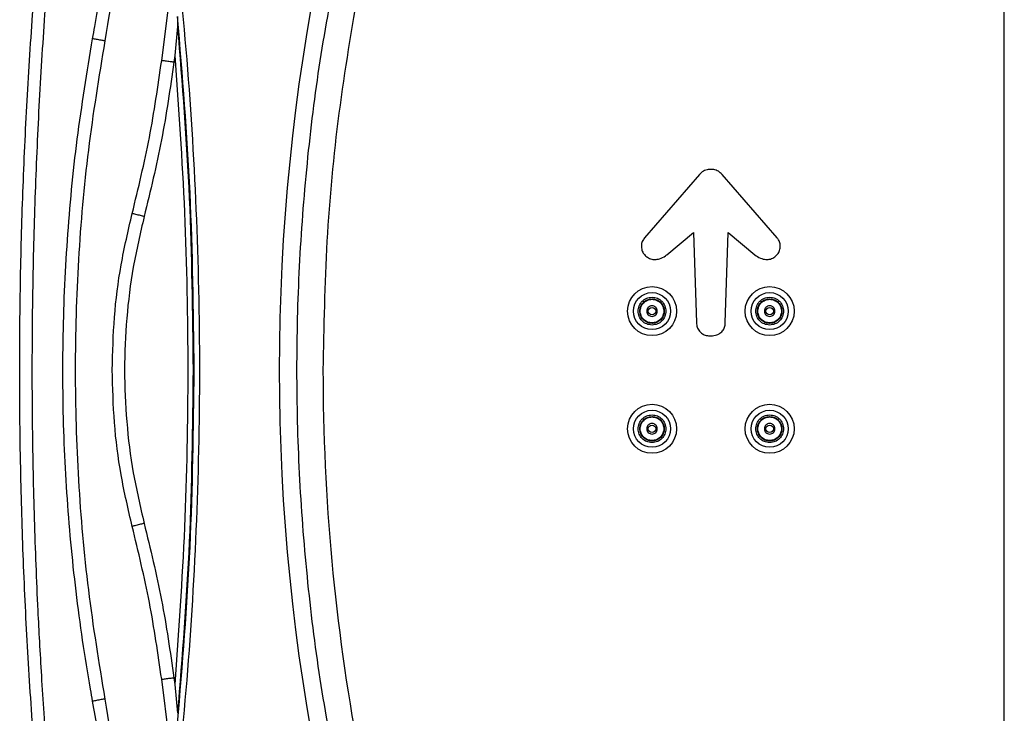
# Paper-space layout 'Sheet2' of a CAD drawing. Units: inches. Extents: x 6 to 198, y 3 to 130.
# Drawn here: x 61 to 67, y 53 to 58 of the extents above; entities that cross this region are included whole.
import ezdxf

# ---------------------------------------------------------------- set-up
doc = ezdxf.new("R2010")
doc.units = ezdxf.units.IN
doc.header["$MEASUREMENT"] = 0

psp = doc.layouts.new('Sheet2')

# ---------------------------------------------------------------- linework, layer by layer
at = {"color": 7, "linetype": 'Continuous', "lineweight": 25, "ltscale": 12}
for p, q in [((67.3757, 46.9118), (67.3757, 64.4118)), ((62.001, 57.6213), (62.0511, 58.0127)), ((62.1026, 57.9015), (62.1027, 57.8382)), ((62.1027, 57.8382), (62.0845, 57.6536)), ((62.0845, 57.6536), (62.0791, 57.6114)), ((65.4318, 56.8952), (65.0813, 56.4908)), ((65.9263, 56.4908), (65.5758, 56.8952)), ((65.2229, 56.3825), (65.393, 56.5252)), ((65.393, 56.5252), (65.4122, 55.9488)), ((65.5954, 55.9488), (65.6146, 56.5252)), ((65.6146, 56.5252), (65.7847, 56.3825)), ((62.0516, 53.2779), (62.001, 53.6744)), ((62.0791, 53.6843), (62.0845, 53.6421)), ((62.0845, 53.6421), (62.1027, 53.4575))]:
    psp.add_line(p, q, dxfattribs=at)
at = {"color": 7, "linetype": 'Continuous', "lineweight": 25, "ltscale": 144}
for centre, radius in [((65.1286, 56.023), 0.1563), ((65.879, 56.023), 0.1563), ((65.1286, 56.023), 0.1181), ((65.879, 56.023), 0.1181), ((65.1286, 56.023), 0.0236), ((65.879, 56.023), 0.0236), ((65.1286, 55.2726), 0.1563), ((65.879, 55.2726), 0.1563), ((65.1286, 55.2726), 0.1181), ((65.879, 55.2726), 0.1181), ((65.1286, 55.2726), 0.0236), ((65.879, 55.2726), 0.0236)]:
    psp.add_circle(centre, radius, dxfattribs=at)
for centre, radius, start, end in [((76.041, 55.6478), 13.29, 168.52281, 191.47719), ((76.2645, 55.6478), 13.2346, 180, 190.58172)]:
    psp.add_arc(centre, radius, start, end, dxfattribs=at)
at = {"color": 7, "linetype": 'Continuous', "lineweight": 25, "ltscale": 12}
for points, knots in [([(61.5607, 57.7611), (61.5653, 57.787), (61.5886, 57.9161), (61.6453, 58.2527), (61.7202, 58.7726), (61.7741, 59.2516), (61.7981, 59.5224), (61.8036, 59.584)], [0, 0, 0, 0, 0.042799, 0.214, 0.556613, 0.899225, 1, 1, 1, 1]), ([(61.8692, 59.4339), (61.8398, 59.1515), (61.781, 58.5868), (61.6858, 58.027), (61.6382, 57.7471)], [0, 0, 0, 0, 0.5000061, 1, 1, 1, 1]), ([(61.9759, 59.2153), (62.0223, 58.8774), (62.115, 58.2016), (62.1994, 57.1817), (62.2435, 56.1595), (62.2435, 55.1362), (62.1994, 54.114), (62.115, 53.0941), (62.0223, 52.4183), (61.9759, 52.0804)], [0, 0, 0, 0, 0.142877, 0.285727, 0.428565, 0.571433, 0.714272, 0.857117, 1, 1, 1, 1]), ([(61.2786, 52.2806), (61.2759, 52.3049), (61.2627, 52.4261), (61.2403, 52.6444), (61.2042, 53.0329), (61.1738, 53.4219), (61.1489, 53.8113), (61.1278, 54.2009), (61.1122, 54.5909), (61.0988, 55.1057), (61.0951, 55.4499), (61.0955, 55.7942), (61.097, 56.0137), (61.1034, 56.4038), (61.1153, 56.7939), (61.137, 57.2812), (61.1599, 57.6707), (61.193, 58.122), (61.2283, 58.538), (61.2618, 58.856), (61.2786, 59.0151)], [0, 0, 0, 0, 0.010842, 0.054211, 0.09758, 0.18432, 0.227689, 0.271058, 0.357799, 0.401167, 0.5, 0.510842, 0.554211, 0.597579, 0.68432, 0.727689, 0.814429, 0.857798, 0.92889, 1, 1, 1, 1]), ([(61.3506, 59.0073), (61.3481, 58.9831), (61.3355, 58.8618), (61.3141, 58.6434), (61.2795, 58.2548), (61.25, 57.8657), (61.2259, 57.4762), (61.2053, 57.0866), (61.19, 56.6966), (61.1798, 56.2943), (61.1748, 55.9772), (61.1735, 55.7332), (61.1738, 55.5015), (61.1753, 55.282), (61.1816, 54.8919), (61.1933, 54.5018), (61.209, 54.1438), (61.2211, 53.908), (61.2338, 53.6898), (61.2493, 53.45), (61.2684, 53.1883), (61.2915, 52.9048), (61.3186, 52.6023), (61.3398, 52.3945), (61.3506, 52.2883)], [0, 0, 0, 0, 0.010869, 0.054343, 0.097817, 0.184769, 0.228243, 0.271718, 0.358669, 0.402144, 0.451069, 0.499999, 0.510868, 0.554342, 0.597817, 0.684769, 0.728243, 0.75753, 0.789974, 0.825664, 0.864644, 0.906908, 0.95242, 1, 1, 1, 1]), ([(63.1273, 53.0277), (63.0867, 53.2436), (63.0055, 53.6753), (62.925, 54.33), (62.875, 54.9879), (62.8586, 55.6478), (62.875, 56.3078), (62.925, 56.9657), (63.0055, 57.6203), (63.0867, 58.0521), (63.1273, 58.2679)], [0, 0, 0, 0, 0.124879, 0.24984, 0.374881, 0.499999, 0.625117, 0.750158, 0.87512, 1, 1, 1, 1]), ([(62.2084, 55.6478), (62.2039, 56.0242), (62.1951, 56.7767), (62.1334, 57.5267), (62.1026, 57.9015)], [0, 0, 0, 0, 0.500235, 1, 1, 1, 1]), ([(62.1027, 57.8382), (62.1315, 57.4735), (62.189, 56.7445), (62.1972, 56.0133), (62.2014, 55.6478)], [0, 0, 0, 0, 0.500247, 1, 1, 1, 1]), ([(61.5607, 53.5345), (61.5561, 53.5604), (61.5329, 53.6896), (61.4789, 54.0269), (61.4161, 54.5491), (61.374, 55.1846), (61.3662, 55.8274), (61.3944, 56.4755), (61.4553, 57.1215), (61.5256, 57.548), (61.5607, 57.7611)], [0, 0, 0, 0, 0.018532, 0.092666, 0.241185, 0.389704, 0.542164, 0.694852, 0.847541, 1, 1, 1, 1]), ([(61.6382, 57.7471), (61.6003, 57.5154), (61.5245, 57.0526), (61.464, 56.3512), (61.4424, 55.6479), (61.464, 54.9446), (61.5245, 54.2431), (61.6002, 53.7803), (61.6382, 53.5486)], [0, 0, 0, 0, 0.16684, 0.333226, 0.499992, 0.666749, 0.833141, 1, 1, 1, 1]), ([(62.0845, 57.6536), (62.1081, 57.3198), (62.1554, 56.6521), (62.1731, 55.6478), (62.1554, 54.6436), (62.1081, 53.9759), (62.0845, 53.6421)], [0, 0, 0, 0, 0.249939, 0.500002, 0.750063, 1, 1, 1, 1]), ([(61.8131, 56.6462), (61.8521, 56.8072), (61.9302, 57.1293), (61.9774, 57.4573), (62.001, 57.6213)], [0, 0, 0, 0, 0.499986, 1, 1, 1, 1]), ([(62.0791, 57.6114), (62.0553, 57.4457), (62.0076, 57.1144), (61.9287, 56.7891), (61.8893, 56.6264)], [0, 0, 0, 0, 0.500039, 1, 1, 1, 1]), ([(65.5038, 56.9273), (65.4929, 56.9263), (65.471, 56.9242), (65.4466, 56.9105), (65.4354, 56.8989), (65.4318, 56.8952)], [0, 0, 0, 0, 0.403559, 0.807839, 1, 1, 1, 1]), ([(65.5758, 56.8952), (65.5682, 56.9023), (65.553, 56.9166), (65.5267, 56.926), (65.5101, 56.927), (65.5038, 56.9273)], [0, 0, 0, 0, 0.383109, 0.765817, 1, 1, 1, 1]), ([(61.6857, 55.6478), (61.6885, 55.7599), (61.6942, 55.9841), (61.7369, 56.3185), (61.7877, 56.537), (61.8131, 56.6462)], [0, 0, 0, 0, 0.333227, 0.666711, 1, 1, 1, 1]), ([(61.8893, 56.6264), (61.8642, 56.5192), (61.8142, 56.3052), (61.774, 55.9774), (61.7598, 55.6479), (61.774, 55.3183), (61.8141, 54.9905), (61.8642, 54.7766), (61.8893, 54.6693)], [0, 0, 0, 0, 0.167002, 0.333109, 0.499983, 0.66684, 0.832958, 1, 1, 1, 1]), ([(65.0813, 56.4908), (65.0759, 56.4832), (65.0649, 56.4679), (65.0594, 56.4398), (65.0631, 56.4122), (65.0751, 56.3876), (65.0882, 56.3757), (65.0946, 56.37)], [0, 0, 0, 0, 0.205687, 0.411718, 0.611461, 0.813434, 1, 1, 1, 1]), ([(65.913, 56.37), (65.9202, 56.3766), (65.9346, 56.3899), (65.946, 56.4171), (65.9478, 56.4456), (65.9407, 56.4713), (65.9308, 56.4847), (65.9263, 56.4908)], [0, 0, 0, 0, 0.213456, 0.427348, 0.632275, 0.833945, 1, 1, 1, 1]), ([(65.0946, 56.37), (65.1027, 56.3649), (65.1189, 56.3548), (65.148, 56.3511), (65.1811, 56.3565), (65.2063, 56.3691), (65.2201, 56.3802), (65.2229, 56.3825)], [0, 0, 0, 0, 0.20414, 0.408353, 0.616443, 0.922472, 1, 1, 1, 1]), ([(65.7847, 56.3825), (65.7959, 56.3745), (65.817, 56.3595), (65.8522, 56.3512), (65.8856, 56.3534), (65.9036, 56.3643), (65.913, 56.37)], [0, 0, 0, 0, 0.295906, 0.553158, 0.765307, 1, 1, 1, 1]), ([(65.4122, 55.9488), (65.413, 55.9392), (65.4145, 55.92), (65.4287, 55.8953), (65.4496, 55.8776), (65.4751, 55.8665), (65.494, 55.8651), (65.5038, 55.8644)], [0, 0, 0, 0, 0.2051826, 0.4117246, 0.5941379, 0.7885819, 1, 1, 1, 1]), ([(65.5038, 55.8644), (65.5171, 55.8657), (65.5401, 55.868), (65.5689, 55.885), (65.587, 55.9071), (65.5945, 55.9299), (65.5952, 55.9437), (65.5954, 55.9488)], [0, 0, 0, 0, 0.285372, 0.493358, 0.702307, 0.89006, 1, 1, 1, 1]), ([(61.8131, 54.6495), (61.7877, 54.7587), (61.7369, 54.9772), (61.6942, 55.3115), (61.6885, 55.5358), (61.6857, 55.6478)], [0, 0, 0, 0, 0.333245, 0.666728, 1, 1, 1, 1]), ([(62.1026, 53.3942), (62.1334, 53.769), (62.1951, 54.519), (62.2039, 55.2714), (62.2084, 55.6478)], [0, 0, 0, 0, 0.499774, 1, 1, 1, 1]), ([(62.2014, 55.6478), (62.1972, 55.2824), (62.189, 54.5511), (62.1315, 53.8222), (62.1027, 53.4575)], [0, 0, 0, 0, 0.4997498, 1, 1, 1, 1]), ([(62.001, 53.6744), (61.9774, 53.8384), (61.9302, 54.1664), (61.8521, 54.4885), (61.8131, 54.6495)], [0, 0, 0, 0, 0.500009, 1, 1, 1, 1]), ([(61.8893, 54.6693), (61.9287, 54.5066), (62.0076, 54.1813), (62.0553, 53.85), (62.0791, 53.6843)], [0, 0, 0, 0, 0.499965, 1, 1, 1, 1]), ([(61.8036, 51.7117), (61.8013, 51.7379), (61.7899, 51.8686), (61.7565, 52.2082), (61.6927, 52.7296), (61.6192, 53.206), (61.5715, 53.4737), (61.5607, 53.5345)], [0, 0, 0, 0, 0.042799, 0.214001, 0.556616, 0.899231, 1, 1, 1, 1]), ([(61.6382, 53.5486), (61.6858, 53.2687), (61.781, 52.7089), (61.8398, 52.1442), (61.8692, 51.8618)], [0, 0, 0, 0, 0.499985, 1, 1, 1, 1])]:
    psp.add_open_spline(points, degree=3, knots=knots, dxfattribs=at)
for points in [[(63.2586, 58.0979), (63.213, 57.8279), (63.1216, 57.2879), (63.0452, 56.4692), (63.035, 55.9216), (63.0299, 55.6478)], [(61.6382, 57.7471), (61.6376, 57.7471), (61.6364, 57.7472), (61.6275, 57.7487), (61.6147, 57.751), (61.5994, 57.7537), (61.5842, 57.7565), (61.5714, 57.7589), (61.5624, 57.7607), (61.5613, 57.761), (61.5607, 57.7611)], [(62.0791, 57.6114), (62.0785, 57.6114), (62.0773, 57.6114), (62.0683, 57.6125), (62.0554, 57.614), (62.04, 57.6159), (62.0247, 57.6179), (62.0118, 57.6197), (62.0027, 57.6209), (62.0016, 57.6212), (62.001, 57.6213)], [(61.8893, 56.6264), (61.8887, 56.6265), (61.8876, 56.6268), (61.8787, 56.629), (61.8661, 56.6322), (61.8512, 56.6361), (61.8362, 56.64), (61.8236, 56.6433), (61.8148, 56.6457), (61.8136, 56.646), (61.8131, 56.6462)], [(65.1286, 55.9345), (65.117, 55.9358), (65.0938, 55.9384), (65.0643, 55.9589), (65.0446, 55.9882), (65.0377, 56.023), (65.0446, 56.0579), (65.0643, 56.0871), (65.0938, 56.1076), (65.117, 56.1103), (65.1286, 56.1116)], [(65.1286, 55.945), (65.1184, 55.9462), (65.098, 55.9485), (65.072, 55.9666), (65.0546, 55.9924), (65.0485, 56.023), (65.0546, 56.0537), (65.072, 56.0795), (65.098, 56.0976), (65.1184, 56.0999), (65.1286, 56.1011)], [(65.1286, 55.9477), (65.1187, 55.9489), (65.099, 55.9511), (65.074, 55.9685), (65.0572, 55.9934), (65.0513, 56.023), (65.0572, 56.0526), (65.074, 56.0775), (65.099, 56.0949), (65.1187, 56.0972), (65.1286, 56.0983)], [(65.1286, 56.1116), (65.1402, 56.1103), (65.1634, 56.1076), (65.1929, 56.0871), (65.2126, 56.0579), (65.2195, 56.023), (65.2126, 55.9882), (65.1929, 55.9589), (65.1634, 55.9384), (65.1402, 55.9358), (65.1286, 55.9345)], [(65.1286, 56.1011), (65.1388, 56.0999), (65.1593, 56.0976), (65.1852, 56.0795), (65.2026, 56.0537), (65.2087, 56.023), (65.2026, 55.9924), (65.1852, 55.9666), (65.1593, 55.9485), (65.1388, 55.9462), (65.1286, 55.945)], [(65.1286, 56.0983), (65.1385, 56.0972), (65.1582, 56.0949), (65.1832, 56.0775), (65.2, 56.0526), (65.2059, 56.023), (65.2, 55.9934), (65.1832, 55.9685), (65.1582, 55.9511), (65.1385, 55.9489), (65.1286, 55.9477)], [(65.879, 55.9345), (65.8674, 55.9358), (65.8442, 55.9384), (65.8147, 55.9589), (65.795, 55.9882), (65.7881, 56.023), (65.795, 56.0579), (65.8147, 56.0871), (65.8442, 56.1076), (65.8674, 56.1103), (65.879, 56.1116)], [(65.879, 55.945), (65.8688, 55.9462), (65.8483, 55.9485), (65.8224, 55.9666), (65.805, 55.9924), (65.7989, 56.023), (65.805, 56.0537), (65.8224, 56.0795), (65.8483, 56.0976), (65.8688, 56.0999), (65.879, 56.1011)], [(65.879, 55.9477), (65.8691, 55.9489), (65.8494, 55.9511), (65.8244, 55.9685), (65.8076, 55.9934), (65.8017, 56.023), (65.8076, 56.0526), (65.8244, 56.0775), (65.8494, 56.0949), (65.8691, 56.0972), (65.879, 56.0983)], [(65.879, 56.1116), (65.8906, 56.1103), (65.9138, 56.1076), (65.9433, 56.0871), (65.963, 56.0579), (65.9699, 56.023), (65.963, 55.9882), (65.9433, 55.9589), (65.9138, 55.9384), (65.8906, 55.9358), (65.879, 55.9345)], [(65.879, 56.1011), (65.8892, 56.0999), (65.9096, 56.0976), (65.9356, 56.0795), (65.953, 56.0537), (65.9591, 56.023), (65.953, 55.9924), (65.9356, 55.9666), (65.9096, 55.9485), (65.8892, 55.9462), (65.879, 55.945)], [(65.879, 56.0983), (65.8889, 56.0972), (65.9086, 56.0949), (65.9336, 56.0775), (65.9504, 56.0526), (65.9563, 56.023), (65.9504, 55.9934), (65.9336, 55.9685), (65.9086, 55.9511), (65.8889, 55.9489), (65.879, 55.9477)], [(65.1621, 56.023), (65.1616, 56.0274), (65.1606, 56.0362), (65.1528, 56.0473), (65.1418, 56.0548), (65.1286, 56.0574), (65.1154, 56.0548), (65.1044, 56.0473), (65.0966, 56.0362), (65.0956, 56.0274), (65.0951, 56.023)], [(65.0951, 56.023), (65.0956, 56.0187), (65.0966, 56.0099), (65.1044, 55.9988), (65.1154, 55.9913), (65.1286, 55.9887), (65.1418, 55.9913), (65.1528, 55.9988), (65.1606, 56.0099), (65.1616, 56.0187), (65.1621, 56.023)], [(65.9125, 56.023), (65.912, 56.0274), (65.911, 56.0362), (65.9032, 56.0473), (65.8922, 56.0548), (65.879, 56.0574), (65.8658, 56.0548), (65.8548, 56.0473), (65.847, 56.0362), (65.846, 56.0274), (65.8455, 56.023)], [(65.8455, 56.023), (65.846, 56.0187), (65.847, 56.0099), (65.8548, 55.9988), (65.8658, 55.9913), (65.879, 55.9887), (65.8922, 55.9913), (65.9032, 55.9988), (65.911, 56.0099), (65.912, 56.0187), (65.9125, 56.023)], [(65.1286, 55.1841), (65.117, 55.1854), (65.0938, 55.1881), (65.0643, 55.2085), (65.0446, 55.2378), (65.0377, 55.2726), (65.0446, 55.3075), (65.0643, 55.3367), (65.0938, 55.3572), (65.117, 55.3599), (65.1286, 55.3612)], [(65.1286, 55.1946), (65.1184, 55.1958), (65.098, 55.1981), (65.072, 55.2162), (65.0546, 55.242), (65.0485, 55.2726), (65.0546, 55.3033), (65.072, 55.3291), (65.098, 55.3472), (65.1184, 55.3495), (65.1286, 55.3507)], [(65.1286, 55.1973), (65.1187, 55.1985), (65.099, 55.2007), (65.074, 55.2181), (65.0572, 55.243), (65.0513, 55.2726), (65.0572, 55.3022), (65.074, 55.3271), (65.099, 55.3446), (65.1187, 55.3468), (65.1286, 55.3479)], [(65.1286, 55.3612), (65.1402, 55.3599), (65.1634, 55.3572), (65.1929, 55.3367), (65.2126, 55.3075), (65.2195, 55.2726), (65.2126, 55.2378), (65.1929, 55.2085), (65.1634, 55.1881), (65.1402, 55.1854), (65.1286, 55.1841)], [(65.1286, 55.3507), (65.1388, 55.3495), (65.1593, 55.3472), (65.1852, 55.3291), (65.2026, 55.3033), (65.2087, 55.2726), (65.2026, 55.242), (65.1852, 55.2162), (65.1593, 55.1981), (65.1388, 55.1958), (65.1286, 55.1946)], [(65.1286, 55.3479), (65.1385, 55.3468), (65.1582, 55.3446), (65.1832, 55.3271), (65.2, 55.3022), (65.2059, 55.2726), (65.2, 55.243), (65.1832, 55.2181), (65.1582, 55.2007), (65.1385, 55.1985), (65.1286, 55.1973)], [(65.879, 55.1841), (65.8674, 55.1854), (65.8442, 55.1881), (65.8147, 55.2085), (65.795, 55.2378), (65.7881, 55.2726), (65.795, 55.3075), (65.8147, 55.3367), (65.8442, 55.3572), (65.8674, 55.3599), (65.879, 55.3612)], [(65.879, 55.1946), (65.8688, 55.1958), (65.8483, 55.1981), (65.8224, 55.2162), (65.805, 55.242), (65.7989, 55.2726), (65.805, 55.3033), (65.8224, 55.3291), (65.8483, 55.3472), (65.8688, 55.3495), (65.879, 55.3507)], [(65.879, 55.1973), (65.8691, 55.1985), (65.8494, 55.2007), (65.8244, 55.2181), (65.8076, 55.243), (65.8017, 55.2726), (65.8076, 55.3022), (65.8244, 55.3271), (65.8494, 55.3446), (65.8691, 55.3468), (65.879, 55.3479)], [(65.879, 55.3612), (65.8906, 55.3599), (65.9138, 55.3572), (65.9433, 55.3367), (65.963, 55.3075), (65.9699, 55.2726), (65.963, 55.2378), (65.9433, 55.2085), (65.9138, 55.1881), (65.8906, 55.1854), (65.879, 55.1841)], [(65.879, 55.3507), (65.8892, 55.3495), (65.9096, 55.3472), (65.9356, 55.3291), (65.953, 55.3033), (65.9591, 55.2726), (65.953, 55.242), (65.9356, 55.2162), (65.9096, 55.1981), (65.8892, 55.1958), (65.879, 55.1946)], [(65.879, 55.3479), (65.8889, 55.3468), (65.9086, 55.3446), (65.9336, 55.3271), (65.9504, 55.3022), (65.9563, 55.2726), (65.9504, 55.243), (65.9336, 55.2181), (65.9086, 55.2007), (65.8889, 55.1985), (65.879, 55.1973)], [(65.1621, 55.2726), (65.1616, 55.277), (65.1606, 55.2858), (65.1528, 55.2969), (65.1418, 55.3044), (65.1286, 55.307), (65.1154, 55.3044), (65.1044, 55.2969), (65.0966, 55.2858), (65.0956, 55.277), (65.0951, 55.2726)], [(65.0951, 55.2726), (65.0956, 55.2683), (65.0966, 55.2595), (65.1044, 55.2484), (65.1154, 55.2409), (65.1286, 55.2383), (65.1418, 55.2409), (65.1528, 55.2484), (65.1606, 55.2595), (65.1616, 55.2683), (65.1621, 55.2726)], [(65.9125, 55.2726), (65.912, 55.277), (65.911, 55.2858), (65.9032, 55.2969), (65.8922, 55.3044), (65.879, 55.307), (65.8658, 55.3044), (65.8548, 55.2969), (65.847, 55.2858), (65.846, 55.277), (65.8455, 55.2726)], [(65.8455, 55.2726), (65.846, 55.2683), (65.847, 55.2595), (65.8548, 55.2484), (65.8658, 55.2409), (65.879, 55.2383), (65.8922, 55.2409), (65.9032, 55.2484), (65.911, 55.2595), (65.912, 55.2683), (65.9125, 55.2726)], [(61.8893, 54.6693), (61.8887, 54.6691), (61.8876, 54.6689), (61.8787, 54.6667), (61.8661, 54.6634), (61.8512, 54.6596), (61.8362, 54.6557), (61.8236, 54.6524), (61.8148, 54.65), (61.8136, 54.6497), (61.8131, 54.6495)], [(62.001, 53.6744), (62.0016, 53.6745), (62.0027, 53.6747), (62.0118, 53.676), (62.0247, 53.6777), (62.04, 53.6797), (62.0554, 53.6817), (62.0683, 53.6832), (62.0773, 53.6842), (62.0785, 53.6843), (62.0791, 53.6843)], [(61.6382, 53.5486), (61.6376, 53.5485), (61.6364, 53.5484), (61.6274, 53.5469), (61.6146, 53.5447), (61.5994, 53.542), (61.5842, 53.5392), (61.5714, 53.5368), (61.5624, 53.535), (61.5613, 53.5347), (61.5607, 53.5345)]]:
    psp.add_open_spline(points, degree=3, dxfattribs=at)

doc.saveas('drawing.dxf')
